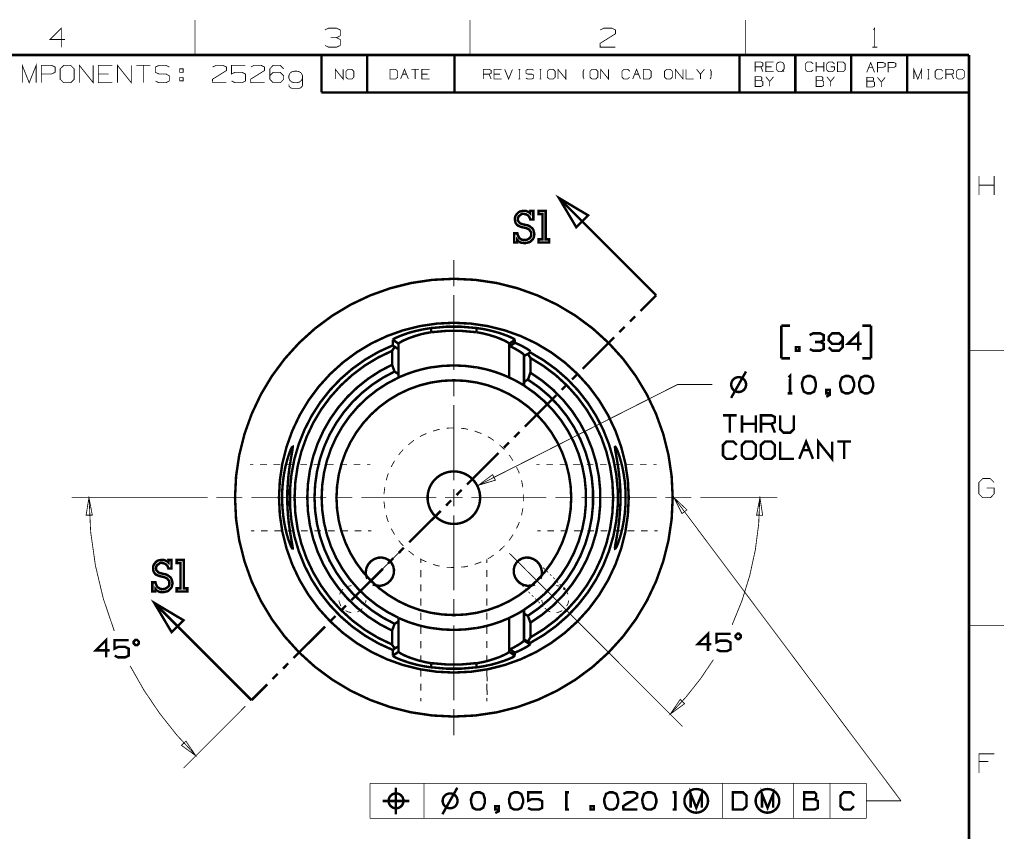
# Model space of a CAD drawing. Extents: x -297 to 297, y -210 to 210.
# Drawn here: x 118 to 297, y 63 to 210 of the extents above; entities that cross this region are included whole.
import ezdxf

# ---------------------------------------------------------------- set-up
doc = ezdxf.new("R2010")
doc.units = 0
doc.header["$MEASUREMENT"] = 0

msp = doc.modelspace()

# ---------------------------------------------------------------- linework, layer by layer
for points, const_width in [([(150, 209.996), (150, 203.652)], 0.14796), ([(199.99, 209.996), (199.99, 203.652)], 0.14796), ([(249.999, 209.996), (249.999, 203.652)], 0.14796), ([(126.419, 206.463), (123.645, 206.463), (125.735, 208.535), (125.735, 205.076)], 0.14796), ([(175.726, 206.815), (176.41, 207.148), (176.41, 208.202), (175.726, 208.535), (174.301, 208.535), (173.617, 208.202)], 0.14796), ([(223.645, 208.202), (224.311, 208.535), (225.735, 208.535), (226.419, 208.202), (226.419, 207.518), (223.608, 205.761), (223.645, 205.076), (226.419, 205.076)], 0.14796), ([(273.247, 208.239), (273.524, 208.535), (273.524, 205.076)], 0.14796), ([(173.654, 205.391), (174.301, 205.076), (175.726, 205.076), (176.41, 205.391), (176.41, 206.463), (175.726, 206.815), (174.671, 206.815)], 0.14796), ([(273.099, 205.076), (273.968, 205.076)], 0.14796), ([(290.65, 203.652), (-290.65, 203.652)], 0.44387), ([(172.988, 203.652), (172.988, 196.846)], 0.44387), ([(181.311, 203.652), (181.311, 196.846)], 0.44387), ([(197.179, 203.652), (197.179, 196.846)], 0.44387), ([(248.945, 203.652), (248.945, 196.846)], 0.44387), ([(251.793, 200.619), (251.793, 202.376), (252.848, 202.376), (253.199, 202.21), (253.199, 201.673), (252.848, 201.507), (251.793, 201.507)], 0.14796), ([(255.141, 200.619), (253.735, 200.619), (253.735, 202.376), (255.141, 202.376)], 0.14796), ([(256.713, 200.971), (256.879, 200.786), (256.528, 200.619), (256.177, 200.619), (255.825, 200.786), (255.64, 201.137), (255.64, 201.858), (255.825, 202.21), (256.177, 202.376), (256.528, 202.376), (256.879, 202.21), (257.064, 201.858), (257.064, 201.155), (256.879, 200.786), (257.064, 200.619)], 0.14796), ([(259.099, 203.652), (259.099, 196.846)], 0.44387), ([(262.335, 200.971), (261.965, 200.619), (261.281, 200.619), (260.93, 200.971), (260.93, 202.025), (261.281, 202.376), (261.984, 202.376), (262.354, 202.025)], 0.14796), ([(262.872, 200.619), (262.872, 202.376)], 0.14796), ([(264.277, 200.619), (264.277, 202.376)], 0.14796), ([(265.516, 201.507), (266.219, 201.507), (266.219, 200.971), (265.868, 200.619), (265.146, 200.619), (264.795, 200.971), (264.795, 202.025), (265.165, 202.376), (265.849, 202.376), (266.201, 202.025)], 0.14796), ([(269.252, 203.652), (269.252, 196.846)], 0.44387), ([(272.082, 200.508), (272.785, 202.284), (273.487, 200.508)], 0.14796), ([(274.024, 200.508), (274.024, 202.284), (275.078, 202.284), (275.429, 202.117), (275.429, 201.581), (275.06, 201.414), (274.024, 201.414)], 0.14796), ([(275.966, 200.508), (275.966, 202.284), (277.02, 202.284), (277.371, 202.117), (277.371, 201.581), (277.001, 201.414), (275.966, 201.414)], 0.14796), ([(279.424, 203.652), (279.424, 196.846)], 0.44387), ([(290.65, 203.652), (290.65, -203.652)], 0.44387), ([(118.633, 198.622), (118.633, 201.766), (119.891, 198.622), (121.148, 201.766), (121.148, 198.622)], 0.14796), ([(122.091, 198.622), (122.091, 201.766), (123.978, 201.766), (124.607, 201.47), (124.607, 200.508), (123.941, 200.212), (122.091, 200.212)], 0.14796), ([(129.008, 198.622), (129.008, 201.766), (131.524, 198.622), (131.524, 201.766)], 0.14796), ([(134.982, 198.622), (132.467, 198.622), (132.467, 201.766), (134.982, 201.766)], 0.14796), ([(135.925, 198.622), (135.925, 201.766), (138.441, 198.622), (138.441, 201.766)], 0.14796), ([(141.899, 201.766), (139.384, 201.766)], 0.14796), ([(140.641, 201.766), (140.641, 198.622)], 0.14796), ([(142.824, 198.936), (143.434, 198.622), (144.729, 198.622), (145.358, 198.955), (145.358, 199.879), (144.729, 200.212), (143.471, 200.212), (142.824, 200.508), (142.824, 201.47), (143.471, 201.766), (144.729, 201.766), (145.358, 201.47)], 0.14796), ([(153.218, 201.47), (153.828, 201.766), (155.104, 201.766), (155.733, 201.47), (155.733, 200.841), (153.199, 199.251), (153.218, 198.622), (155.733, 198.622)], 0.14796), ([(156.658, 198.936), (157.287, 198.622), (158.563, 198.622), (159.191, 198.936), (159.191, 200.194), (158.563, 200.508), (157.287, 200.508), (156.658, 200.212), (156.658, 201.766), (159.191, 201.766)], 0.14796), ([(160.153, 201.47), (160.745, 201.766), (162.021, 201.766), (162.65, 201.47), (162.65, 200.841), (160.116, 199.251), (160.153, 198.622), (162.65, 198.622)], 0.14796), ([(163.612, 199.879), (164.203, 200.508), (165.498, 200.508), (166.127, 199.879), (166.127, 199.251), (165.498, 198.622), (164.203, 198.622), (163.612, 199.251), (163.612, 201.137), (164.203, 201.766), (165.498, 201.766), (166.127, 201.137)], 0.14796), ([(168.975, 197.605), (169.215, 197.679), (169.474, 197.937), (169.548, 198.159), (169.548, 199.916), (169.345, 200.323), (168.975, 200.619), (168.513, 200.712), (168.087, 200.712), (167.625, 200.619), (167.255, 200.323), (167.07, 199.916), (167.07, 199.454), (167.255, 199.029), (167.625, 198.733), (168.087, 198.622), (168.513, 198.622), (168.975, 198.733), (169.345, 199.029), (169.548, 199.454)], 0.14796), ([(175.522, 199.288), (175.522, 201.045), (176.928, 199.288), (176.928, 201.045)], 0.14796), ([(187.377, 199.288), (188.08, 201.045), (188.783, 199.288)], 0.14796), ([(190.725, 201.045), (189.319, 201.045)], 0.14796), ([(190.022, 201.045), (190.022, 199.288)], 0.14796), ([(192.667, 199.288), (191.242, 199.288), (191.242, 201.045), (192.667, 201.045)], 0.14796), ([(202.413, 199.288), (202.413, 201.045), (203.467, 201.045), (203.819, 200.878), (203.819, 200.342), (203.467, 200.175), (202.413, 200.175)], 0.14796), ([(205.761, 199.288), (204.355, 199.288), (204.355, 201.045), (205.761, 201.045)], 0.14796), ([(206.297, 201.045), (207, 199.288), (207.703, 201.045)], 0.14796), ([(208.738, 201.045), (209.108, 201.045)], 0.14796), ([(208.942, 201.045), (208.942, 199.288)], 0.14796), ([(210.144, 199.454), (210.495, 199.288), (211.216, 199.288), (211.568, 199.472), (211.568, 199.99), (211.216, 200.175), (210.514, 200.175), (210.144, 200.342), (210.144, 200.878), (210.514, 201.045), (211.216, 201.045), (211.568, 200.878)], 0.14796), ([(212.622, 201.045), (212.973, 201.045)], 0.14796), ([(212.807, 201.045), (212.807, 199.288)], 0.14796), ([(215.97, 199.288), (215.97, 201.045), (217.394, 199.288), (217.394, 201.045)], 0.14796), ([(220.723, 199.288), (220.538, 199.639), (220.538, 200.693), (220.723, 201.045)], 0.14796), ([(223.719, 199.288), (223.719, 201.045), (225.143, 199.288), (225.143, 201.045)], 0.14796), ([(228.99, 199.639), (228.638, 199.288), (227.954, 199.288), (227.603, 199.639), (227.603, 200.693), (227.954, 201.045), (228.657, 201.045), (229.008, 200.693)], 0.14796), ([(229.545, 199.288), (230.247, 201.045), (230.95, 199.288)], 0.14796), ([(237.294, 199.288), (237.294, 201.045), (238.699, 199.288), (238.699, 201.045)], 0.14796), ([(239.217, 201.045), (239.217, 199.288), (240.641, 199.288)], 0.14796), ([(241.862, 199.288), (241.862, 200.175), (241.159, 201.045)], 0.14796), ([(242.565, 201.045), (241.862, 200.175)], 0.14796), ([(243.619, 199.288), (243.785, 199.639), (243.804, 200.693), (243.619, 201.045)], 0.14796), ([(253.199, 200.619), (252.848, 201.507)], 0.14796), ([(254.79, 201.507), (253.735, 201.507)], 0.14796), ([(264.277, 201.507), (262.872, 201.507)], 0.14796), ([(272.433, 201.414), (273.136, 201.414)], 0.14796), ([(280.626, 199.288), (280.626, 201.045), (281.348, 199.288), (282.05, 201.045), (282.05, 199.288)], 0.14796), ([(283.086, 201.045), (283.438, 201.045)], 0.14796), ([(283.271, 201.045), (283.271, 199.288)], 0.14796), ([(285.897, 199.639), (285.546, 199.288), (284.862, 199.288), (284.51, 199.639), (284.51, 200.693), (284.862, 201.045), (285.564, 201.045), (285.916, 200.693)], 0.14796), ([(286.452, 199.288), (286.452, 201.045), (287.506, 201.045), (287.858, 200.878), (287.858, 200.342), (287.506, 200.175), (286.452, 200.175)], 0.14796), ([(134.353, 200.212), (132.467, 200.212)], 0.14796), ([(147.226, 199.583), (147.226, 198.955)], 0.14796), ([(147.854, 199.583), (147.854, 198.955), (147.226, 198.955)], 0.14796), ([(147.226, 199.583), (147.854, 199.583)], 0.14796), ([(187.728, 200.175), (188.431, 200.175)], 0.14796), ([(192.297, 200.175), (191.242, 200.175)], 0.14796), ([(203.819, 199.288), (203.467, 200.175)], 0.14796), ([(205.409, 200.175), (204.355, 200.175)], 0.14796), ([(208.738, 199.288), (209.108, 199.288)], 0.14796), ([(212.622, 199.288), (212.973, 199.288)], 0.14796), ([(229.896, 200.175), (230.599, 200.175)], 0.14796), ([(251.793, 199.01), (251.793, 199.713), (252.848, 199.713), (253.014, 199.546), (253.014, 199.195), (252.848, 199.01), (251.793, 199.01), (251.793, 197.937), (252.829, 197.937), (253.181, 198.122), (253.181, 198.844), (252.848, 199.01)], 0.14796), ([(254.438, 197.937), (254.438, 198.844), (253.735, 199.713)], 0.14796), ([(255.141, 199.713), (254.438, 198.844)], 0.14796), ([(262.872, 199.01), (262.872, 199.713), (263.926, 199.713), (264.092, 199.546), (264.092, 199.195), (263.926, 199.01), (262.872, 199.01), (262.872, 197.937), (263.907, 197.937), (264.259, 198.122), (264.259, 198.844), (263.926, 199.01)], 0.14796), ([(265.516, 197.937), (265.516, 198.844), (264.814, 199.713)], 0.14796), ([(266.219, 199.713), (265.516, 198.844)], 0.14796), ([(272.082, 198.899), (272.082, 199.602), (273.136, 199.602), (273.303, 199.435), (273.303, 199.084), (273.136, 198.899), (272.082, 198.899), (272.082, 197.845), (273.118, 197.845), (273.469, 198.011), (273.469, 198.733), (273.136, 198.899)], 0.14796), ([(274.727, 197.845), (274.727, 198.733), (274.024, 199.602)], 0.14796), ([(275.429, 199.602), (274.727, 198.733)], 0.14796), ([(283.086, 199.288), (283.438, 199.288)], 0.14796), ([(287.858, 199.288), (287.506, 200.175)], 0.14796), ([(167.07, 198.27), (167.126, 197.937), (167.403, 197.679), (167.625, 197.605)], 0.14796), ([(167.625, 197.605), (168.975, 197.605)], 0.14796), ([(172.988, 196.846), (290.65, 196.846)], 0.44387), ([(292.481, 178.241), (292.481, 181.699)], 0.14796), ([(295.237, 178.241), (295.237, 181.699)], 0.14796), ([(295.237, 179.998), (292.481, 179.998)], 0.14796), ([(216.136, 177.686), (233.817, 160.005)], 0.44387), ([(197.05, 163.223), (197.05, 166.404)], 0.14796), ([(197.05, 161.651), (197.05, 164.814)], 0.14796), ([(197.05, 146.412), (197.05, 160.061)], 0.14796), ([(230.95, 157.139), (233.817, 160.005)], 0.44387), ([(229.045, 155.234), (230.007, 156.177)], 0.44387), ([(185.953, 151.923), (186.082, 152.053), (186.249, 152.145), (186.489, 152.275), (187.137, 152.552), (188.006, 152.885), (189.042, 153.236), (190.225, 153.551), (191.538, 153.828), (192.888, 154.05)], 0.44387), ([(192.981, 153.31), (192.888, 154.05)], 0.44387), ([(201.118, 153.31), (201.211, 154.05)], 0.44387), ([(201.211, 154.05), (202.561, 153.847), (203.227, 153.699), (203.874, 153.551), (205.058, 153.236), (206.094, 152.885), (206.704, 152.663), (207.203, 152.459), (207.61, 152.275), (208.017, 152.053), (208.146, 151.923)], 0.44387), ([(227.14, 153.31), (228.083, 154.272)], 0.44387), ([(258.119, 154.494), (256.547, 154.494)], 0.44387), ([(256.547, 154.494), (256.547, 148.557)], 0.44387), ([(272.84, 154.494), (271.25, 154.494)], 0.44387), ([(272.84, 148.557), (272.84, 154.494)], 0.44387), ([(185.953, 150.906), (185.953, 151.923)], 0.44387), ([(186.989, 151.22), (185.953, 151.923)], 0.44387), ([(192.981, 153.31), (191.89, 153.107), (191.298, 152.977), (190.984, 152.903), (190.836, 152.848), (190.762, 152.829), (190.725, 152.829), (190.706, 152.811), (190.688, 152.811), (190.688, 152.811), (190.688, 152.811), (190.688, 152.811), (190.688, 152.811), (190.688, 152.811), (190.688, 152.811), (190.688, 152.811), (190.688, 152.811), (190.688, 152.811), (190.688, 152.811), (190.577, 152.774), (190.447, 152.737), (190.281, 152.7), (190.077, 152.626), (189.855, 152.552), (189.522, 152.441), (189.153, 152.311), (188.746, 152.164), (188.302, 151.96), (187.932, 151.812), (187.654, 151.664), (187.451, 151.553), (187.1, 151.331), (186.989, 151.22)], 0.44387), ([(207.111, 151.22), (207, 151.331), (206.907, 151.405), (206.796, 151.479), (206.648, 151.553), (206.519, 151.627), (206.352, 151.72), (206.167, 151.812), (205.927, 151.905), (205.65, 152.034), (205.335, 152.164), (204.614, 152.441), (204.004, 152.626), (203.837, 152.681), (203.708, 152.718), (203.578, 152.755), (203.486, 152.792), (203.412, 152.811), (202.21, 153.107), (201.118, 153.31)], 0.44387), ([(207.111, 151.22), (208.146, 151.923)], 0.44387), ([(208.146, 151.923), (208.146, 151.387)], 0.44387), ([(220.445, 146.634), (226.179, 152.367)], 0.44387), ([(263.611, 151.516), (264.24, 151.831), (264.24, 152.774), (263.611, 153.088), (262.317, 153.088), (261.688, 152.774)], 0.44387), ([(265.183, 150.573), (265.775, 149.944), (267.07, 149.944), (267.699, 150.573), (267.699, 152.459), (267.07, 153.088), (265.775, 153.088), (265.183, 152.459), (265.146, 151.831), (265.775, 151.202), (267.07, 151.202), (267.699, 151.831)], 0.44387), ([(271.157, 151.202), (268.642, 151.202), (270.528, 153.088), (270.528, 149.944)], 0.44387), ([(185.824, 149.926), (186.304, 150.628)], 0.44387), ([(186.304, 150.628), (185.953, 150.906)], 0.44387), ([(186.989, 150.222), (186.304, 150.628)], 0.44387), ([(186.989, 151.22), (186.989, 150.222)], 0.44387), ([(186.989, 150.222), (186.989, 145.69)], 0.44387), ([(207.111, 150.665), (207.111, 151.22)], 0.44387), ([(207.259, 150.758), (207.111, 150.665)], 0.44387), ([(207.111, 145.062), (207.111, 150.665)], 0.44387), ([(207.259, 150.758), (208.146, 151.387)], 0.44387), ([(209.792, 149.167), (209.755, 149.223), (209.644, 149.352), (209.552, 149.426), (209.423, 149.519), (209.275, 149.611), (209.108, 149.741), (208.831, 149.907), (208.461, 150.129), (207.943, 150.425), (207.259, 150.758)], 0.44387), ([(208.146, 151.387), (209.293, 150.869), (209.755, 150.61), (210.162, 150.388), (210.495, 150.185), (210.717, 150.018), (210.865, 149.907), (210.902, 149.833)], 0.44387), ([(261.725, 150.24), (262.317, 149.944), (263.611, 149.944), (264.24, 150.24), (264.24, 151.202), (263.611, 151.516), (262.65, 151.516)], 0.44387), ([(185.824, 147.392), (185.824, 149.926)], 0.44387), ([(210.514, 149.352), (209.792, 148.982)], 0.44387), ([(209.792, 148.982), (209.792, 149.167)], 0.44387), ([(209.792, 144.285), (209.792, 148.982)], 0.44387), ([(210.921, 149.63), (210.514, 149.352)], 0.44387), ([(210.514, 149.352), (210.958, 148.631)], 0.44387), ([(210.902, 149.833), (210.921, 149.63)], 0.44387), ([(210.958, 148.631), (210.958, 145.949)], 0.44387), ([(256.547, 148.557), (258.119, 148.557)], 0.44387), ([(271.25, 148.557), (272.84, 148.557)], 0.44387), ([(296.994, 150), (290.65, 150)], 0.14796), ([(186.267, 146.153), (185.824, 147.392)], 0.44387), ([(192.981, 146.93), (191.964, 146.726), (190.984, 146.486), (190.059, 146.227), (189.227, 145.949), (188.468, 145.69), (187.858, 145.432), (187.396, 145.247), (187.1, 145.117), (186.989, 145.062)], 0.44387), ([(207.111, 145.062), (207.037, 145.099), (206.815, 145.191), (206.445, 145.358), (205.964, 145.561), (205.335, 145.801), (204.595, 146.06), (203.708, 146.338), (202.728, 146.597), (201.932, 146.763), (201.118, 146.93)], 0.44387), ([(186.989, 145.69), (186.267, 146.153)], 0.44387), ([(186.989, 145.062), (186.989, 145.69)], 0.44387), ([(209.792, 143.601), (209.737, 143.656), (209.533, 143.786), (209.201, 143.97), (208.757, 144.229), (208.183, 144.544), (207.499, 144.877), (207.111, 145.062)], 0.44387), ([(210.958, 145.949), (210.514, 144.692)], 0.44387), ([(218.54, 144.71), (219.484, 145.672)], 0.44387), ([(247.429, 141.363), (250.129, 146.153)], 0.44387), ([(257.86, 145.08), (258.119, 145.339), (258.119, 142.195)], 0.44387), ([(197.05, 141.64), (197.05, 144.821)], 0.14796), ([(201.507, 125.494), (237.682, 143.786)], 0.14796), ([(210.514, 144.692), (209.792, 144.285)], 0.44387), ([(209.792, 144.285), (209.792, 143.601)], 0.44387), ([(216.635, 142.805), (217.579, 143.767)], 0.44387), ([(237.682, 143.786), (244.044, 143.786)], 0.14796), ([(209.94, 136.129), (215.674, 141.862)], 0.44387), ([(257.73, 142.195), (258.525, 142.195)], 0.44387), ([(265.35, 142.195), (264.721, 142.195), (264.721, 142.824), (265.35, 142.824), (265.35, 141.899), (264.721, 141.566)], 0.44387), ([(197.05, 126.401), (197.05, 140.05)], 0.14796), ([(248.464, 138.2), (245.949, 138.2)], 0.44387), ([(247.207, 138.2), (247.207, 135.056)], 0.44387), ([(249.408, 135.056), (249.408, 138.2)], 0.44387), ([(251.923, 135.056), (251.923, 138.2)], 0.44387), ([(252.866, 135.056), (252.866, 138.2), (254.753, 138.2), (255.381, 137.904), (255.381, 136.943), (254.753, 136.647), (252.866, 136.647)], 0.44387), ([(256.343, 138.2), (256.343, 135.685), (256.935, 135.056), (258.193, 135.056), (258.84, 135.685), (258.84, 138.2)], 0.44387), ([(197.05, 135.907), (195.829, 135.87), (195.755, 135.87)], 0.14796), ([(251.923, 136.647), (249.408, 136.647)], 0.44387), ([(255.381, 135.056), (254.753, 136.647)], 0.44387), ([(192.056, 134.89), (191.168, 134.501), (190.891, 134.316)], 0.14796), ([(194.497, 135.666), (194.22, 135.611), (193.258, 135.334)], 0.14796), ([(199.602, 135.648), (199.084, 135.777), (198.326, 135.851)], 0.14796), ([(202.062, 134.89), (200.841, 135.334)], 0.14796), ([(204.3, 133.632), (203.634, 134.094), (203.208, 134.316)], 0.14796), ([(208.035, 134.205), (208.979, 135.167)], 0.44387), ([(167.348, 129.859), (167.403, 130.081), (167.569, 131.024), (167.699, 131.764), (167.754, 132.245), (167.754, 132.467), (167.662, 132.43), (167.495, 132.171), (167.292, 131.672), (167.033, 130.95), (166.737, 129.989), (166.441, 128.842), (166.182, 127.51), (165.979, 126.031), (165.868, 124.514), (165.831, 122.961), (165.905, 121.481), (166.034, 120.057), (166.201, 118.855), (166.423, 117.745), (166.7, 116.562), (167.015, 115.563), (167.292, 114.786), (167.514, 114.268), (167.68, 114.009), (167.754, 114.009), (167.754, 114.268), (167.68, 114.768), (167.551, 115.47), (167.403, 116.395), (167.348, 116.617)], 0.44387), ([(189.8, 133.651), (189.781, 133.651), (188.783, 132.855)], 0.14796), ([(206.26, 131.986), (206.167, 132.06), (205.317, 132.855)], 0.14796), ([(206.131, 132.3), (207.074, 133.262)], 0.44387), ([(226.733, 116.617), (226.678, 116.266), (226.511, 115.341), (226.382, 114.638), (226.327, 114.194), (226.345, 113.991), (226.456, 114.046), (226.622, 114.342), (226.844, 114.86), (227.103, 115.6), (227.399, 116.58), (227.677, 117.745), (227.917, 119.021), (228.12, 120.427), (228.231, 121.925), (228.25, 123.46), (228.213, 124.921), (228.083, 126.364), (227.88, 127.695), (227.64, 128.934), (227.344, 130.044), (227.066, 130.987), (226.789, 131.727), (226.567, 132.226), (226.4, 132.467), (226.327, 132.43), (226.345, 132.134), (226.419, 131.635), (226.548, 130.895), (226.715, 129.952), (226.733, 129.859)], 0.44387), ([(248.427, 130.913), (247.799, 130.285), (246.578, 130.285), (245.949, 130.913), (245.949, 132.8), (246.578, 133.429), (247.836, 133.429), (248.464, 132.8)], 0.44387), ([(256.343, 133.429), (256.343, 130.285), (258.84, 130.285)], 0.44387), ([(259.802, 130.285), (261.059, 133.429), (262.298, 130.285)], 0.44387), ([(263.26, 130.285), (263.26, 133.429), (265.775, 130.285), (265.775, 133.429)], 0.44387), ([(269.234, 133.429), (266.719, 133.429)], 0.44387), ([(267.976, 133.429), (267.976, 130.285)], 0.44387), ([(187.858, 131.968), (187.377, 131.468), (187.026, 130.987)], 0.14796), ([(199.435, 125.624), (205.169, 131.357)], 0.44387), ([(207.814, 129.933), (207.222, 130.821), (207.092, 131.006)], 0.14796), ([(260.43, 131.875), (261.67, 131.875)], 0.44387), ([(160.634, 129.23), (160.024, 129.23)], 0.14796), ([(163.075, 129.23), (161.855, 129.23)], 0.14796), ([(165.498, 129.23), (164.277, 129.23)], 0.14796), ([(167.348, 129.859), (167.348, 129.767), (167.163, 128.602), (166.996, 127.27), (166.885, 125.901), (166.793, 124.459), (166.774, 122.998), (166.811, 121.537), (166.904, 120.131), (167.033, 118.818), (167.2, 117.634), (167.348, 116.617)], 0.44387), ([(167.921, 129.23), (166.719, 129.23)], 0.14796), ([(170.362, 129.23), (169.141, 129.23)], 0.14796), ([(172.785, 129.23), (171.583, 129.23)], 0.14796), ([(175.226, 129.23), (174.006, 129.23)], 0.14796), ([(177.649, 129.23), (176.428, 129.23)], 0.14796), ([(180.072, 129.23), (178.87, 129.23)], 0.14796), ([(181.903, 129.23), (181.292, 129.23)], 0.14796), ([(186.286, 129.952), (185.657, 128.823)], 0.14796), ([(208.942, 127.64), (208.831, 127.991), (208.424, 128.805)], 0.14796), ([(212.659, 129.23), (212.049, 129.23)], 0.14796), ([(215.082, 129.23), (213.88, 129.23)], 0.14796), ([(217.523, 129.23), (216.302, 129.23)], 0.14796), ([(219.946, 129.23), (218.725, 129.23)], 0.14796), ([(222.369, 129.23), (221.167, 129.23)], 0.14796), ([(224.81, 129.23), (223.589, 129.23)], 0.14796), ([(227.233, 129.23), (226.012, 129.23)], 0.14796), ([(226.733, 116.617), (226.752, 116.691), (226.937, 117.856), (227.103, 119.188), (227.214, 120.556), (227.307, 121.999), (227.325, 123.46), (227.288, 124.921), (227.196, 126.327), (227.048, 127.64), (226.9, 128.823), (226.733, 129.859)], 0.44387), ([(229.656, 129.23), (228.453, 129.23)], 0.14796), ([(232.097, 129.23), (230.876, 129.23)], 0.14796), ([(233.909, 129.23), (233.299, 129.23)], 0.14796), ([(185.158, 127.64), (184.991, 127.233), (184.769, 126.401)], 0.14796), ([(209.589, 125.143), (209.349, 126.419)], 0.14796), ([(293.85, 124.995), (295.237, 124.995), (295.237, 123.941), (294.553, 123.238), (293.129, 123.238), (292.444, 123.941), (292.444, 126.012), (293.166, 126.715), (294.516, 126.715), (295.2, 126.012)], 0.14796), ([(184.51, 125.143), (184.362, 124.052), (184.362, 123.867)], 0.14796), ([(197.05, 121.648), (197.05, 124.81)], 0.14796), ([(197.531, 123.7), (198.474, 124.662)], 0.44387), ([(209.755, 123.238), (209.718, 123.867)], 0.14796), ([(152.293, 123.238), (127.584, 123.238)], 0.14796), ([(157.046, 123.238), (153.865, 123.238)], 0.14796), ([(158.637, 123.238), (155.456, 123.238)], 0.14796), ([(173.876, 123.238), (160.227, 123.238)], 0.14796), ([(178.629, 123.238), (175.467, 123.238)], 0.14796), ([(193.869, 123.238), (180.22, 123.238)], 0.14796), ([(184.362, 122.591), (184.362, 122.424), (184.51, 121.315)], 0.14796), ([(195.459, 123.238), (198.64, 123.238)], 0.14796), ([(195.626, 121.796), (196.569, 122.757)], 0.44387), ([(200.231, 123.238), (213.88, 123.238)], 0.14796), ([(209.718, 122.591), (209.755, 123.238)], 0.14796), ([(215.47, 123.238), (218.633, 123.238)], 0.14796), ([(220.223, 123.238), (233.872, 123.238)], 0.14796), ([(235.463, 123.238), (238.644, 123.238)], 0.14796), ([(237.053, 123.238), (278.296, 68.1615)], 0.14796), ([(237.053, 123.238), (240.216, 123.238)], 0.14796), ([(241.806, 123.238), (255.825, 123.238)], 0.14796), ([(184.769, 120.057), (184.991, 119.225), (185.158, 118.818)], 0.14796), ([(188.931, 115.119), (194.664, 120.834)], 0.44387), ([(197.05, 120.057), (197.05, 106.408)], 0.14796), ([(209.349, 120.039), (209.589, 121.315)], 0.14796), ([(208.424, 117.653), (208.831, 118.467), (208.942, 118.818)], 0.14796), ([(160.172, 117.227), (160.782, 117.227)], 0.14796), ([(162.003, 117.227), (163.205, 117.227)], 0.14796), ([(164.425, 117.227), (165.646, 117.227)], 0.14796), ([(166.867, 117.227), (168.069, 117.227)], 0.14796), ([(169.289, 117.227), (170.51, 117.227)], 0.14796), ([(171.712, 117.227), (172.933, 117.227)], 0.14796), ([(174.154, 117.227), (175.374, 117.227)], 0.14796), ([(176.576, 117.227), (177.797, 117.227)], 0.14796), ([(179.018, 117.227), (180.22, 117.227)], 0.14796), ([(181.44, 117.227), (182.051, 117.227)], 0.14796), ([(185.657, 117.634), (186.286, 116.525)], 0.14796), ([(207.092, 115.47), (207.222, 115.637), (207.814, 116.525)], 0.14796), ([(212.197, 117.227), (212.807, 117.227)], 0.14796), ([(214.028, 117.227), (215.23, 117.227)], 0.14796), ([(216.45, 117.227), (217.671, 117.227)], 0.14796), ([(218.892, 117.227), (220.094, 117.227)], 0.14796), ([(221.314, 117.227), (222.535, 117.227)], 0.14796), ([(223.737, 117.227), (224.958, 117.227)], 0.14796), ([(226.179, 117.227), (227.381, 117.227)], 0.14796), ([(228.601, 117.227), (229.822, 117.227)], 0.14796), ([(231.024, 117.227), (232.245, 117.227)], 0.14796), ([(233.465, 117.227), (234.076, 117.227)], 0.14796), ([(187.026, 115.47), (187.377, 114.99), (187.858, 114.49)], 0.14796), ([(205.317, 113.602), (206.167, 114.398), (206.26, 114.49)], 0.14796), ([(187.266, 113.455), (186.138, 112.326)], 0.14796), ([(187.026, 113.196), (187.969, 114.157)], 0.44387), ([(188.783, 113.602), (189.781, 112.807), (189.8, 112.807)], 0.14796), ([(203.208, 112.141), (203.634, 112.363), (204.3, 112.826)], 0.14796), ([(207.111, 113.159), (208.239, 112.049)], 0.14796), ([(181.329, 108.498), (181.089, 109.145), (181.052, 109.83), (181.181, 110.514), (181.514, 111.161), (181.995, 111.698), (182.587, 112.086), (183.253, 112.326), (183.956, 112.363), (184.621, 112.215), (185.232, 111.883), (185.713, 111.402), (186.027, 110.81), (186.175, 110.144), (186.138, 109.441), (185.916, 108.757), (185.509, 108.165), (184.973, 107.684), (184.344, 107.37), (183.66, 107.222), (182.957, 107.277), (182.31, 107.499)], 0.44387), ([(183.9, 110.089), (186.138, 112.326)], 0.14796), ([(185.102, 111.291), (186.064, 112.252)], 0.44387), ([(190.891, 112.141), (191.168, 111.975), (192.056, 111.587)], 0.14796), ([(191.057, 112.03), (191.057, 111.383)], 0.14796), ([(193.258, 111.124), (194.22, 110.847), (194.497, 110.81)], 0.14796), ([(200.841, 111.124), (202.062, 111.568)], 0.14796), ([(203.042, 111.383), (203.042, 112.03)], 0.14796), ([(211.79, 107.499), (211.143, 107.277), (210.44, 107.222), (209.755, 107.37), (209.127, 107.684), (208.59, 108.165), (208.183, 108.757), (207.961, 109.441), (207.924, 110.144), (208.072, 110.81), (208.387, 111.402), (208.868, 111.883), (209.478, 112.215), (210.144, 112.363), (210.847, 112.326), (211.512, 112.086), (212.104, 111.698), (212.585, 111.161), (212.899, 110.514), (213.047, 109.83), (213.01, 109.145), (212.77, 108.498)], 0.44387), ([(210.477, 109.793), (208.239, 112.049)], 0.14796), ([(212.4, 111.42), (212.252, 111.568)], 0.14796), ([(212.992, 110.81), (212.696, 111.124)], 0.14796), ([(178.426, 104.614), (184.159, 110.329)], 0.44387), ([(183.29, 109.478), (181.052, 107.222)], 0.14796), ([(183.29, 109.478), (183.9, 110.089)], 0.14796), ([(191.057, 110.089), (191.057, 108.794)], 0.14796), ([(195.755, 110.588), (195.829, 110.588), (197.05, 110.551)], 0.14796), ([(198.326, 110.625), (199.084, 110.68), (199.602, 110.81)], 0.14796), ([(203.042, 108.812), (203.042, 110.089)], 0.14796), ([(210.68, 109.608), (210.477, 109.793)], 0.14796), ([(210.68, 109.608), (212.918, 107.351)], 0.14796), ([(213.584, 110.218), (213.288, 110.514)], 0.14796), ([(214.194, 109.626), (213.898, 109.922)], 0.14796), ([(214.786, 109.034), (214.49, 109.33)], 0.14796), ([(178.463, 107.277), (177.908, 107.148)], 0.14796), ([(191.057, 107.499), (191.057, 106.223)], 0.14796), ([(203.042, 106.223), (203.042, 107.518)], 0.14796), ([(208.72, 108.036), (208.96, 107.777)], 0.44387), ([(208.96, 107.777), (209.108, 107.629)], 0.14796), ([(209.404, 107.333), (209.7, 107.037)], 0.14796), ([(211.605, 108.683), (238.607, 81.6625)], 0.14796), ([(214.046, 106.223), (212.918, 107.351)], 0.14796), ([(215.378, 108.443), (215.082, 108.738)], 0.14796), ([(216.192, 107.185), (215.637, 107.277)], 0.14796), ([(215.97, 107.832), (215.674, 108.147)], 0.14796), ([(216.58, 107.24), (216.265, 107.536)], 0.14796), ([(176.909, 106.63), (176.41, 105.983), (176.317, 105.687)], 0.14796), ([(179.498, 106.907), (179.868, 106.649)], 0.14796), ([(179.924, 106.094), (181.052, 107.222)], 0.14796), ([(180.479, 106.038), (180.738, 105.687)], 0.14796), ([(210.014, 106.741), (210.31, 106.445)], 0.14796), ([(210.606, 106.149), (210.902, 105.835)], 0.14796), ([(211.198, 105.539), (211.494, 105.243)], 0.14796), ([(213.621, 106.038), (213.362, 105.687)], 0.14796), ([(214.601, 106.907), (214.231, 106.649)], 0.14796), ([(217.024, 106.797), (216.876, 106.944)], 0.14796), ([(217.264, 106.556), (217.024, 106.797)], 0.44387), ([(217.782, 105.687), (217.542, 106.223), (217.153, 106.612)], 0.14796), ([(142.602, 104.133), (160.283, 86.4526)], 0.44387), ([(176.169, 104.596), (176.188, 104.374), (176.484, 103.615), (176.558, 103.541)], 0.14796), ([(176.521, 102.691), (177.464, 103.652)], 0.44387), ([(180.996, 104.096), (181.089, 104.651)], 0.14796), ([(191.057, 104.929), (191.057, 103.634)], 0.14796), ([(197.05, 104.818), (197.05, 101.637)], 0.14796), ([(203.042, 103.634), (203.042, 104.929)], 0.14796), ([(211.79, 104.947), (212.086, 104.651)], 0.14796), ([(212.382, 104.355), (212.696, 104.059)], 0.14796), ([(212.992, 103.763), (213.288, 103.468)], 0.14796), ([(213.01, 104.651), (213.14, 104.096)], 0.14796), ([(217.523, 103.541), (217.764, 103.893), (217.93, 104.596)], 0.14796), ([(177.372, 102.746), (177.704, 102.524), (178.407, 102.339)], 0.14796), ([(179.517, 102.487), (180.053, 102.746), (180.423, 103.116)], 0.14796), ([(191.057, 102.339), (191.057, 101.045)], 0.14796), ([(203.042, 101.063), (203.042, 102.358)], 0.14796), ([(207.111, 101.396), (207.906, 101.785), (208.609, 102.154), (209.164, 102.469), (209.57, 102.709), (209.737, 102.82), (209.792, 102.857)], 0.44387), ([(209.792, 102.857), (209.792, 102.173)], 0.44387), ([(209.792, 102.173), (210.514, 101.766)], 0.44387), ([(209.792, 97.4753), (209.792, 102.173)], 0.44387), ([(210.514, 101.766), (210.958, 100.508)], 0.44387), ([(213.584, 103.172), (213.732, 103.024)], 0.14796), ([(213.658, 103.098), (214.305, 102.598), (214.582, 102.506)], 0.14796), ([(215.692, 102.358), (215.896, 102.358), (216.654, 102.672), (216.746, 102.728)], 0.14796), ([(174.597, 100.786), (175.559, 101.748)], 0.44387), ([(185.824, 99.0658), (186.267, 100.305)], 0.44387), ([(186.267, 100.305), (186.989, 100.767)], 0.44387), ([(186.989, 101.396), (187.063, 101.359), (187.285, 101.267), (187.654, 101.1), (188.135, 100.915), (188.764, 100.656), (189.504, 100.416), (190.392, 100.138), (191.372, 99.8796), (192.167, 99.6946), (192.981, 99.5467)], 0.44387), ([(186.989, 100.767), (186.989, 101.396)], 0.44387), ([(186.989, 100.767), (186.989, 96.2362)], 0.44387), ([(201.118, 99.5467), (202.136, 99.7316), (203.116, 99.972), (204.041, 100.231), (204.873, 100.508), (205.631, 100.767), (206.241, 101.026), (206.704, 101.211), (207, 101.341), (207.111, 101.396)], 0.44387), ([(207.111, 95.7923), (207.111, 101.396)], 0.44387), ([(210.958, 100.508), (210.958, 97.8452)], 0.44387), ([(167.921, 94.1093), (173.654, 99.8241)], 0.44387), ([(185.824, 96.5321), (185.824, 99.0658)], 0.44387), ([(191.057, 99.7686), (191.057, 98.474)], 0.14796), ([(197.05, 100.065), (197.05, 86.3971)], 0.14796), ([(203.042, 98.474), (203.042, 99.7686)], 0.14796), ([(243.859, 96.6245), (241.344, 96.6245), (243.23, 98.511), (243.23, 95.3669)], 0.44387), ([(244.784, 95.6628), (245.413, 95.3669), (246.689, 95.3669), (247.318, 95.6628), (247.318, 96.9205), (246.689, 97.2534), (245.413, 97.2534), (244.784, 96.9574), (244.784, 98.511), (247.318, 98.511)], 0.44387), ([(296.994, 99.9905), (290.65, 99.9905)], 0.14796), ([(134.501, 95.4964), (131.986, 95.4964), (133.872, 97.3643), (133.872, 94.2388)], 0.44387), ([(135.408, 94.5347), (136.036, 94.2388), (137.331, 94.2388), (137.96, 94.5347), (137.96, 95.7923), (137.331, 96.1252), (136.036, 96.1252), (135.408, 95.8108), (135.408, 97.3643), (137.96, 97.3643)], 0.44387), ([(186.304, 95.8478), (185.824, 96.5321)], 0.44387), ([(191.057, 97.1794), (191.057, 95.8848)], 0.14796), ([(203.042, 95.9033), (203.042, 97.1794)], 0.14796), ([(207.259, 95.6998), (207.943, 96.0327), (208.461, 96.3286), (208.664, 96.4396), (208.849, 96.5506), (208.979, 96.643), (209.108, 96.717), (209.423, 96.939), (209.644, 97.1054), (209.755, 97.2349), (209.792, 97.2903)], 0.44387), ([(210.902, 96.6245), (210.865, 96.5506), (210.717, 96.4396), (210.495, 96.2731), (210.162, 96.0697), (209.293, 95.6073), (208.146, 95.071)], 0.44387), ([(209.792, 97.2903), (209.792, 97.4753)], 0.44387), ([(209.792, 97.4753), (210.514, 97.1054)], 0.44387), ([(210.902, 96.6245), (209.792, 97.2903)], 0.44387), ([(210.958, 97.8452), (210.514, 97.1054)], 0.44387), ([(210.514, 97.1054), (210.921, 96.828)], 0.44387), ([(210.921, 96.828), (210.902, 96.6245)], 0.44387), ([(185.953, 95.5519), (186.304, 95.8478)], 0.44387), ([(185.953, 94.5347), (185.953, 95.5519)], 0.44387), ([(185.953, 94.5347), (186.989, 95.2375)], 0.44387), ([(186.304, 95.8478), (186.989, 96.2362)], 0.44387), ([(186.989, 96.2362), (186.989, 95.2375)], 0.44387), ([(186.989, 95.2375), (187.1, 95.1265), (187.192, 95.071), (187.303, 94.997), (187.451, 94.9046), (187.581, 94.8306), (187.747, 94.7566), (187.932, 94.6456), (188.172, 94.5532), (188.45, 94.4237), (188.764, 94.2942), (189.485, 94.0353), (190.096, 93.8319), (190.262, 93.7764), (190.392, 93.7394), (190.503, 93.7024), (190.614, 93.6654), (190.688, 93.6469), (191.89, 93.351), (192.981, 93.1476)], 0.44387), ([(201.118, 93.1476), (202.21, 93.351), (202.801, 93.4805), (203.116, 93.573), (203.264, 93.6099), (203.338, 93.6284), (203.375, 93.6469), (203.393, 93.6469), (203.412, 93.6469), (203.412, 93.6469), (203.412, 93.6469), (203.412, 93.6469), (203.412, 93.6469), (203.412, 93.6469), (203.412, 93.6469), (203.412, 93.6469), (203.412, 93.6469), (203.412, 93.6469), (203.412, 93.6469), (203.523, 93.6839), (203.652, 93.7209), (203.819, 93.7764), (204.022, 93.8319), (204.244, 93.9059), (204.577, 94.0168), (204.947, 94.1463), (205.354, 94.2942), (205.798, 94.4977), (206.167, 94.6641), (206.445, 94.7936), (206.648, 94.9046), (207, 95.1265), (207.111, 95.2375)], 0.44387), ([(207.111, 95.2375), (207.111, 95.7923)], 0.44387), ([(207.111, 95.7923), (207.259, 95.6998)], 0.44387), ([(208.146, 94.5347), (207.111, 95.2375)], 0.44387), ([(208.146, 95.071), (207.259, 95.6998)], 0.44387), ([(208.146, 95.071), (208.146, 94.5347)], 0.44387), ([(166.016, 92.1859), (166.959, 93.1476)], 0.44387), ([(192.888, 92.4078), (191.538, 92.6297), (190.873, 92.7592), (190.225, 92.9071), (189.042, 93.2216), (188.006, 93.573), (187.396, 93.7949), (186.896, 93.9983), (186.489, 94.1833), (186.082, 94.4052), (185.953, 94.5347)], 0.44387), ([(191.057, 94.6086), (191.057, 93.314)], 0.14796), ([(192.888, 92.4078), (192.981, 93.1476)], 0.44387), ([(201.211, 92.4078), (201.118, 93.1476)], 0.44387), ([(208.146, 94.5347), (208.017, 94.4237), (207.85, 94.3127), (207.61, 94.1833), (206.963, 93.9059), (206.094, 93.573), (205.058, 93.24), (203.874, 92.9071), (202.561, 92.6297), (201.211, 92.4078)], 0.44387), ([(203.042, 93.314), (203.042, 94.6086)], 0.14796), ([(164.092, 90.2809), (165.054, 91.2426)], 0.44387), ([(191.057, 92.0194), (191.057, 90.7248)], 0.14796), ([(203.042, 90.7248), (203.042, 92.0194)], 0.14796), ([(160.283, 86.4526), (163.149, 89.3192)], 0.44387), ([(191.057, 89.4302), (191.057, 88.1541)], 0.14796), ([(203.042, 88.1541), (203.042, 89.4487)], 0.14796), ([(203.097, 89.8925), (203.097, 90.7248)], 0.14796), ([(203.097, 87.3958), (203.097, 88.228)], 0.14796), ([(191.057, 86.8594), (191.057, 86.2121)], 0.14796), ([(203.042, 86.2121), (203.042, 86.8594)], 0.14796), ([(159.154, 85.3429), (147.928, 74.0982)], 0.14796), ([(197.05, 84.825), (197.05, 81.644)], 0.14796), ([(197.05, 83.2345), (197.05, 80.0535)], 0.14796), ([(292.481, 73.2475), (292.481, 76.706), (295.237, 76.706)], 0.14796), ([(294.183, 75.3189), (292.481, 75.3189)], 0.14796), ([(181.81, 64.9989), (181.81, 71.3426)], 0.14796), ([(181.81, 71.3426), (271.989, 71.3426)], 0.14796), ([(186.526, 70.5473), (186.526, 65.7387)], 0.44387), ([(191.612, 64.9989), (191.612, 71.3426)], 0.14796), ([(194.978, 65.7387), (197.679, 70.5473)], 0.44387), ([(210.532, 66.8669), (211.161, 66.571), (212.456, 66.571), (213.084, 66.8669), (213.084, 68.1245), (212.456, 68.4574), (211.161, 68.4574), (210.532, 68.1615), (210.532, 69.715), (213.084, 69.715)], 0.44387), ([(217.948, 66.571), (217.486, 66.571), (217.486, 69.715), (217.948, 69.715)], 0.44387), ([(227.862, 69.4191), (228.453, 69.715), (229.748, 69.715), (230.377, 69.4191), (230.377, 68.7903), (227.825, 67.1998), (227.862, 66.571), (230.377, 66.571)], 0.44387), ([(236.794, 66.571), (237.294, 66.571), (237.294, 69.715), (236.794, 69.715)], 0.44387), ([(240.086, 66.9039), (240.086, 69.4376), (241.104, 66.9039), (242.121, 69.4376), (242.121, 66.9039)], 0.44387), ([(245.838, 64.9989), (245.838, 71.3426)], 0.14796), ([(253.033, 66.9039), (253.033, 69.4376), (254.05, 66.9039), (255.067, 69.4376), (255.067, 66.9039)], 0.44387), ([(258.784, 64.9989), (258.784, 71.3426)], 0.14796), ([(260.689, 68.4574), (260.689, 69.715), (262.576, 69.715), (262.872, 69.4191), (262.872, 68.7903), (262.576, 68.4574), (260.689, 68.4574), (260.689, 66.571), (262.539, 66.571), (263.168, 66.8669), (263.168, 68.1615), (262.576, 68.4574)], 0.44387), ([(265.387, 64.9989), (265.387, 71.3426)], 0.14796), ([(269.77, 67.1998), (269.141, 66.571), (267.921, 66.571), (267.292, 67.1998), (267.292, 69.0862), (267.921, 69.715), (269.178, 69.715), (269.789, 69.0862)], 0.44387), ([(271.989, 64.9989), (271.989, 71.3426)], 0.14796), ([(188.931, 68.143), (184.122, 68.143)], 0.44387), ([(271.952, 68.1615), (278.296, 68.1615)], 0.14796), ([(205.206, 66.571), (204.577, 66.571), (204.577, 67.1998), (205.206, 67.1998), (205.206, 66.2751), (204.577, 65.9422)], 0.44387), ([(181.81, 64.9989), (271.989, 64.9989)], 0.14796)]:
    msp.add_lwpolyline(points, dxfattribs=dict(const_width=const_width))
for points, const_width in [([(266.755, 200.619), (267.791, 200.619), (268.161, 200.971), (268.161, 202.025), (267.791, 202.376), (266.755, 202.376)], 0.14796), ([(126.179, 198.622), (127.436, 198.622), (128.065, 199.251), (128.065, 201.137), (127.436, 201.766), (126.179, 201.766), (125.513, 201.137), (125.513, 199.251)], 0.14796), ([(147.226, 200.508), (147.226, 201.137), (147.854, 201.137), (147.854, 200.508)], 0.14796), ([(177.815, 199.288), (178.518, 199.288), (178.87, 199.639), (178.87, 200.693), (178.518, 201.045), (177.815, 201.045), (177.446, 200.693), (177.446, 199.639)], 0.14796), ([(185.435, 199.288), (186.471, 199.288), (186.841, 199.639), (186.841, 200.693), (186.471, 201.045), (185.435, 201.045)], 0.14796), ([(214.398, 199.288), (215.1, 199.288), (215.452, 199.639), (215.452, 200.693), (215.1, 201.045), (214.398, 201.045), (214.028, 200.693), (214.028, 199.639)], 0.14796), ([(222.147, 199.288), (222.85, 199.288), (223.201, 199.639), (223.201, 200.693), (222.85, 201.045), (222.147, 201.045), (221.777, 200.693), (221.777, 199.639)], 0.14796), ([(231.468, 199.288), (232.522, 199.288), (232.892, 199.639), (232.892, 200.693), (232.522, 201.045), (231.468, 201.045)], 0.14796), ([(235.703, 199.288), (236.406, 199.288), (236.757, 199.639), (236.757, 200.693), (236.406, 201.045), (235.703, 201.045), (235.333, 200.693), (235.333, 199.639)], 0.14796), ([(288.727, 199.288), (289.448, 199.288), (289.8, 199.639), (289.8, 200.693), (289.448, 201.045), (288.727, 201.045), (288.357, 200.693), (288.357, 199.639)], 0.14796), ([(216.136, 177.686), (219.299, 172.36), (221.462, 174.523)], 0.44387), ([(211.494, 173.784), (211.494, 175.337), (210.921, 175.337), (210.921, 174.893), (210.717, 175.078), (210.458, 175.208), (210.144, 175.337), (209.811, 175.337), (209.552, 175.337), (209.238, 175.263), (208.979, 175.208), (208.72, 175.004), (208.535, 174.819), (208.331, 174.56), (208.202, 174.301), (208.146, 174.043), (208.146, 173.728), (208.202, 173.395), (208.276, 173.136), (208.461, 172.877), (208.664, 172.692), (208.905, 172.563), (209.238, 172.434), (209.497, 172.36), (209.811, 172.304), (210.07, 172.23), (210.403, 172.119), (210.662, 171.99), (210.847, 171.786), (211.05, 171.527), (211.106, 171.268), (211.106, 170.954), (211.05, 170.695), (210.847, 170.436), (210.588, 170.233), (210.329, 170.103), (210.014, 170.048), (209.755, 170.048), (209.423, 170.103), (209.164, 170.233), (208.905, 170.436), (208.794, 170.695), (208.664, 170.954), (208.59, 171.268), (208.017, 171.268), (208.017, 169.585), (208.59, 169.585), (208.59, 170.048), (208.794, 169.789), (209.034, 169.659), (209.367, 169.53), (209.626, 169.53), (209.94, 169.456), (210.199, 169.53), (210.532, 169.585), (210.791, 169.659), (211.05, 169.844), (211.235, 170.048), (211.438, 170.233), (211.568, 170.492), (211.623, 170.824), (211.679, 171.083), (211.623, 171.398), (211.568, 171.657), (211.438, 171.99), (211.309, 172.175), (211.05, 172.36), (210.791, 172.563), (210.532, 172.692), (210.273, 172.748), (209.94, 172.822), (209.681, 172.877), (209.423, 172.951), (209.108, 173.081), (208.905, 173.266), (208.72, 173.525), (208.664, 173.784), (208.72, 174.117), (208.849, 174.375), (209.108, 174.56), (209.367, 174.764), (209.626, 174.819), (209.94, 174.764), (210.199, 174.69), (210.458, 174.56), (210.717, 174.301), (210.847, 174.043), (210.921, 173.784)], 0.44387), ([(213.732, 170.177), (213.732, 175.337), (212.437, 175.337), (212.437, 174.764), (213.14, 174.764), (213.14, 170.177), (212.437, 170.177), (212.437, 169.585), (214.379, 169.585), (214.379, 170.177)], 0.44387), ([(259.191, 149.944), (259.82, 149.944), (259.82, 150.573), (259.191, 150.573)], 0.44387), ([(261.891, 142.195), (262.52, 142.528), (262.835, 143.453), (262.835, 144.081), (262.52, 145.043), (261.891, 145.339), (261.263, 145.339), (260.634, 145.043), (260.301, 144.081), (260.338, 143.453), (260.634, 142.528), (261.263, 142.195)], 0.44387), ([(268.808, 142.195), (269.437, 142.528), (269.77, 143.453), (269.77, 144.081), (269.437, 145.043), (268.808, 145.339), (268.18, 145.339), (267.551, 145.043), (267.218, 144.081), (267.255, 143.453), (267.551, 142.528), (268.18, 142.195)], 0.44387), ([(272.267, 142.195), (272.896, 142.528), (273.229, 143.453), (273.229, 144.081), (272.896, 145.043), (272.267, 145.339), (271.638, 145.339), (271.009, 145.043), (270.676, 144.081), (270.713, 143.453), (271.009, 142.528), (271.638, 142.195)], 0.44387), ([(250.036, 130.285), (251.294, 130.285), (251.923, 130.913), (251.923, 132.8), (251.294, 133.429), (250.036, 133.429), (249.389, 132.8), (249.389, 130.913)], 0.44387), ([(253.495, 130.285), (254.753, 130.285), (255.381, 130.913), (255.381, 132.8), (254.753, 133.429), (253.495, 133.429), (252.848, 132.8), (252.848, 130.913)], 0.44387), ([(201.507, 125.494), (204.595, 126.419), (204.096, 127.418)], 0.14796), ([(130.747, 123.238), (130.229, 120.057), (131.357, 120.057)], 0.14796), ([(237.053, 123.238), (238.496, 120.353), (239.402, 121.019)], 0.14796), ([(252.663, 123.238), (252.052, 120.057), (253.162, 120.039)], 0.14796), ([(145.746, 110.366), (145.746, 111.919), (145.173, 111.919), (145.173, 111.476), (144.969, 111.661), (144.71, 111.79), (144.396, 111.919), (144.063, 111.919), (143.804, 111.919), (143.49, 111.864), (143.231, 111.79), (142.972, 111.605), (142.787, 111.402), (142.583, 111.143), (142.454, 110.884), (142.398, 110.625), (142.398, 110.31), (142.454, 109.978), (142.528, 109.737), (142.713, 109.478), (142.916, 109.275), (143.175, 109.145), (143.49, 109.016), (143.749, 108.96), (144.063, 108.886), (144.322, 108.831), (144.655, 108.701), (144.914, 108.572), (145.099, 108.369), (145.302, 108.11), (145.358, 107.851), (145.358, 107.536), (145.302, 107.277), (145.099, 107.018), (144.84, 106.834), (144.581, 106.704), (144.266, 106.63), (144.007, 106.63), (143.675, 106.704), (143.434, 106.834), (143.175, 107.018), (143.046, 107.277), (142.916, 107.536), (142.842, 107.851), (142.269, 107.851), (142.269, 106.186), (142.842, 106.186), (142.842, 106.63), (143.046, 106.371), (143.305, 106.242), (143.619, 106.112), (143.878, 106.112), (144.192, 106.057), (144.451, 106.112), (144.784, 106.186), (145.043, 106.242), (145.302, 106.445), (145.487, 106.63), (145.69, 106.834), (145.82, 107.092), (145.875, 107.407), (145.949, 107.666), (145.875, 107.98), (145.82, 108.239), (145.69, 108.572), (145.561, 108.757), (145.302, 108.96), (145.043, 109.145), (144.784, 109.275), (144.525, 109.349), (144.192, 109.404), (143.933, 109.478), (143.675, 109.534), (143.36, 109.663), (143.175, 109.867), (142.972, 110.107), (142.916, 110.366), (142.972, 110.699), (143.101, 110.958), (143.36, 111.143), (143.619, 111.346), (143.878, 111.402), (144.192, 111.346), (144.451, 111.272), (144.71, 111.143), (144.969, 110.884), (145.099, 110.625), (145.173, 110.366)], 0.44387), ([(147.984, 106.76), (147.984, 111.919), (146.689, 111.919), (146.689, 111.346), (147.392, 111.346), (147.392, 106.76), (146.689, 106.76), (146.689, 106.186), (148.631, 106.186), (148.631, 106.76)], 0.44387), ([(142.602, 104.133), (145.764, 98.8069), (147.928, 100.971)], 0.44387), ([(248.575, 97.5678), (248.871, 97.5678), (249.204, 97.9007), (249.204, 98.1966), (248.871, 98.5295), (248.575, 98.5295), (248.242, 98.1966), (248.242, 97.9007)], 0.44387), ([(139.199, 96.4396), (139.495, 96.4396), (139.828, 96.7725), (139.828, 97.0684), (139.495, 97.4013), (139.199, 97.4013), (138.866, 97.0684), (138.866, 96.7725)], 0.44387), ([(236.369, 83.9188), (238.977, 85.8053), (238.181, 86.582)], 0.14796), ([(150.166, 76.3546), (148.354, 79.0178), (147.558, 78.241)], 0.14796), ([(201.747, 66.571), (202.376, 66.9039), (202.691, 67.8286), (202.691, 68.4574), (202.376, 69.4191), (201.747, 69.715), (201.118, 69.715), (200.49, 69.4191), (200.157, 68.4574), (200.194, 67.8286), (200.49, 66.9039), (201.118, 66.571)], 0.44387), ([(208.664, 66.571), (209.293, 66.9039), (209.626, 67.8286), (209.626, 68.4574), (209.293, 69.4191), (208.664, 69.715), (208.035, 69.715), (207.407, 69.4191), (207.074, 68.4574), (207.111, 67.8286), (207.407, 66.9039), (208.035, 66.571)], 0.44387), ([(225.957, 66.571), (226.585, 66.9039), (226.918, 67.8286), (226.918, 68.4574), (226.585, 69.4191), (225.957, 69.715), (225.328, 69.715), (224.699, 69.4191), (224.366, 68.4574), (224.403, 67.8286), (224.699, 66.9039), (225.328, 66.571)], 0.44387), ([(232.874, 66.571), (233.502, 66.9039), (233.835, 67.8286), (233.835, 68.4574), (233.502, 69.4191), (232.874, 69.715), (232.245, 69.715), (231.616, 69.4191), (231.283, 68.4574), (231.32, 67.8286), (231.616, 66.9039), (232.245, 66.571)], 0.44387), ([(247.725, 66.571), (249.574, 66.571), (250.24, 67.1998), (250.24, 69.0862), (249.574, 69.715), (247.725, 69.715)], 0.44387), ([(221.869, 66.571), (222.498, 66.571), (222.498, 67.1998), (221.869, 67.1998)], 0.44387)]:
    msp.add_lwpolyline(points, close=True, dxfattribs=dict(const_width=const_width))
at = {"const_width": 0.44387}
for points in [[(236.813, 123.238, 1), (157.287, 123.238, 1), (236.813, 123.238, 1)], [(228.823, 123.238, 1), (165.276, 123.238, 1), (228.823, 123.238, 1)], [(250.147, 143.786, 1), (247.447, 143.786, 1), (250.147, 143.786, 1)], [(218.374, 123.238, 1), (175.726, 123.238, 1), (218.374, 123.238, 1)], [(201.821, 123.238, 1), (192.278, 123.238, 1), (201.821, 123.238, 1)], [(243.23, 68.1615, 1), (238.94, 68.1615, 1), (243.23, 68.1615, 1)], [(256.177, 68.1615, 1), (251.886, 68.1615, 1), (256.177, 68.1615, 1)], [(187.895, 68.1615, 1), (185.195, 68.1615, 1), (187.895, 68.1615, 1)], [(197.716, 68.1615, 1), (195.015, 68.1615, 1), (197.716, 68.1615, 1)]]:
    msp.add_lwpolyline(points, format="xyb", close=True, dxfattribs=at)
for points, const_width in [([(201.211, 154.048, 0.0672219), (192.889, 154.048)], 0.44387), ([(201.098, 153.298, 0.0670405), (193.001, 153.298)], 0.44387), ([(185.952, 150.909, 0.676361), (185.952, 95.5675)], 0.44387), ([(185.843, 149.924, 0.664645), (185.843, 96.552)], 0.44387), ([(210.905, 96.8403, 0.604501), (210.905, 149.636)], 0.44387), ([(210.939, 97.8447, 0.59284), (210.939, 148.632)], 0.44387), ([(185.84, 147.396, 0.638398), (185.84, 99.0801)], 0.44387), ([(201.098, 146.919, 0.0848645), (193.001, 146.919)], 0.44387), ([(186.27, 146.148, 0.634633), (186.27, 100.329)], 0.44387), ([(186.991, 145.056, 0.640135), (186.991, 101.421)], 0.44387), ([(210.944, 100.518, 0.560618), (210.944, 145.958)], 0.44387), ([(209.794, 102.873, 0.553874), (209.794, 143.603)], 0.44387), ([(210.509, 101.793, 0.553034), (210.509, 144.684)], 0.44387), ([(130.765, 123.238, 0.0938201), (135.352, 99.0103)], 0.14796), ([(247.617, 100.137, 0.107544), (252.644, 123.238)], 0.14796), ([(193.001, 99.5573, 0.0848645), (201.098, 99.5573)], 0.44387), ([(193.001, 93.1786, 0.0670405), (201.098, 93.1786)], 0.44387), ([(236.361, 83.9269, 0.0568844), (244.208, 93.7964)], 0.14796), ([(138.237, 92.6664, 0.0766565), (150.18, 76.3681)], 0.14796), ([(192.889, 92.4286, 0.0672219), (201.211, 92.4286)], 0.44387)]:
    msp.add_lwpolyline(points, format="xyb", dxfattribs=dict(const_width=const_width))

doc.saveas('drawing.dxf')
